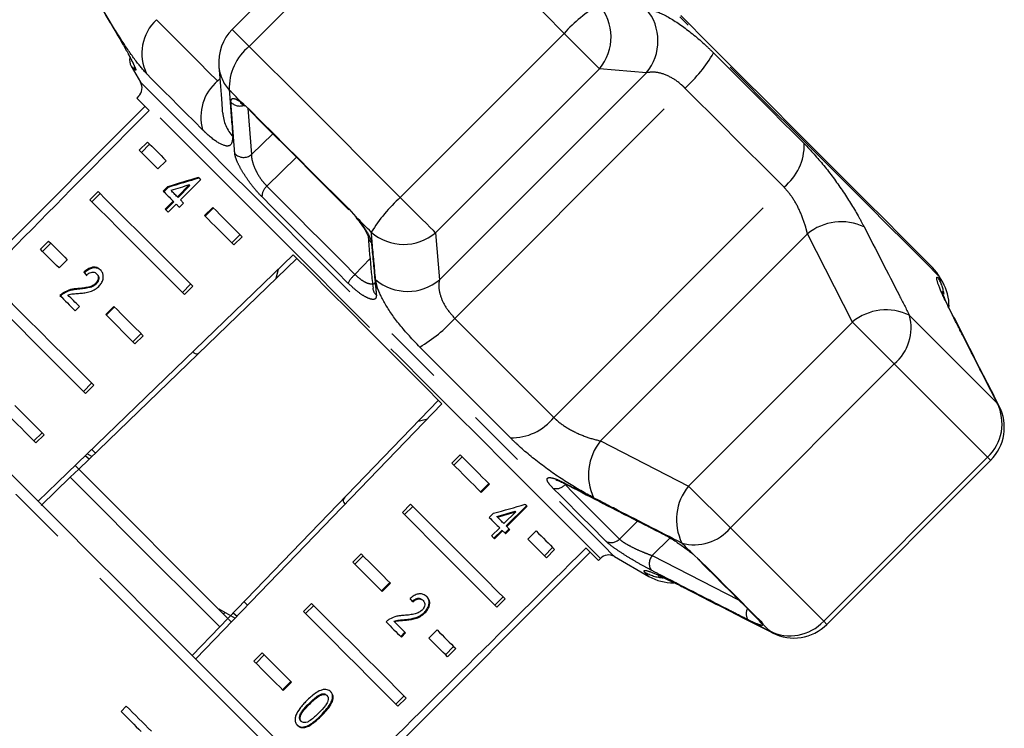
# Model space of a CAD drawing. Extents: x 24 to 393, y 94 to 245.
# Drawn here: x 292 to 313, y 219 to 235 of the extents above; entities that cross this region are included whole.
import ezdxf

# ---------------------------------------------------------------- set-up
doc = ezdxf.new("R2010")
doc.units = 0
doc.linetypes.add('PHANTOM', pattern=[12.7, 6.35, -1.27, 1.27, -1.27, 1.27, -1.27])
doc.layers.get('0').update_dxf_attribs({"linetype": 'CONTINUOUS'})

msp = doc.modelspace()

# ---------------------------------------------------------------- linework, layer by layer
at = {"color": 7, "linetype": 'CONTINUOUS'}
for p, q in [((300.274, 237.911), (296.761, 234.398)), ((294.593, 233.612), (294.793, 233.267)), ((294.753, 232.965), (294.712, 232.924)), ((294.712, 232.924), (294.976, 232.66)), ((294.888, 232.747), (290.292, 228.151)), ((296.991, 232.801), (297.127, 232.682)), ((294.944, 231.984), (294.767, 231.808)), ((295.167, 231.408), (294.767, 231.808)), ((294.988, 231.94), (294.811, 231.763)), ((295.344, 231.585), (295.167, 231.408)), ((295.65, 230.744), (296.085, 231.179)), ((295.37, 231.023), (295.28, 230.933)), ((295.383, 231.011), (295.292, 230.92)), ((295.383, 231.011), (295.37, 231.023)), ((295.839, 231.064), (295.584, 230.809)), ((295.852, 231.051), (295.597, 230.797)), ((295.852, 231.051), (295.839, 231.064)), ((293.884, 230.924), (293.707, 230.747)), ((293.928, 230.88), (293.751, 230.703)), ((295.597, 230.797), (295.584, 230.809)), ((295.716, 230.677), (295.65, 230.744)), ((295.494, 230.719), (295.321, 230.546)), ((295.506, 230.706), (295.334, 230.534)), ((295.387, 230.481), (295.559, 230.653)), ((295.506, 230.706), (295.494, 230.719)), ((295.626, 230.587), (295.716, 230.677)), ((296.167, 230.408), (296.344, 230.585)), ((296.18, 230.395), (296.356, 230.572)), ((299.26, 230.55), (299.41, 230.382)), ((296.927, 230.001), (296.751, 229.824)), ((296.972, 229.957), (296.795, 229.78)), ((292.823, 229.863), (292.646, 229.686)), ((292.867, 229.819), (292.69, 229.642)), ((298.143, 229.492), (293.467, 224.976)), ((293.222, 229.463), (293.046, 229.287)), ((297.744, 229.257), (297.696, 229.06)), ((293.592, 229.187), (293.579, 229.2)), ((293.865, 229.15), (293.852, 229.162)), ((311.993, 228.98), (311.925, 229.098)), ((293.461, 228.832), (293.448, 228.844)), ((293.843, 228.943), (293.83, 228.955)), ((295.69, 228.764), (295.867, 228.94)), ((295.734, 228.72), (295.911, 228.896)), ((293.147, 228.742), (293.135, 228.755)), ((293.392, 228.371), (293.483, 228.462)), ((294.046, 228.287), (294.222, 228.463)), ((294.058, 228.274), (294.235, 228.451)), ((312.239, 228.215), (312.126, 228.44)), ((294.673, 227.659), (294.046, 228.287)), ((294.806, 227.88), (294.629, 227.703)), ((294.85, 227.836), (294.673, 227.659)), ((293.569, 226.642), (293.745, 226.819)), ((293.613, 226.598), (293.79, 226.775)), ((292.101, 226.342), (292.729, 225.714)), ((301.179, 226.456), (296.663, 221.78)), ((300.747, 226.008), (300.944, 226.056)), ((292.508, 225.582), (292.685, 225.758)), ((292.552, 225.538), (292.729, 225.714)), ((293.691, 225.193), (293.605, 225.261)), ((293.747, 225.247), (293.648, 225.302)), ((301.644, 225.284), (301.467, 225.108)), ((293.467, 224.976), (293.39, 225.053)), ((301.688, 225.24), (301.511, 225.063)), ((309.506, 221.653), (313.019, 225.166)), ((293.287, 224.803), (293.467, 224.976)), ((296.663, 221.78), (293.467, 224.976)), ((293.287, 224.803), (292.661, 224.198)), ((302.259, 224.669), (302.083, 224.492)), ((302.272, 224.657), (302.095, 224.48)), ((303.896, 224.664), (303.893, 224.666)), ((300.584, 224.224), (300.407, 224.047)), ((302.634, 223.76), (303.069, 224.195)), ((300.628, 224.18), (300.451, 224.003)), ((302.362, 224.032), (302.271, 223.941)), ((302.838, 224.065), (302.584, 223.81)), ((302.647, 223.747), (303.082, 224.182)), ((302.826, 224.077), (302.838, 224.065)), ((302.431, 223.962), (302.444, 223.95)), ((302.493, 223.719), (302.321, 223.547)), ((302.371, 223.497), (302.543, 223.669)), ((302.384, 223.484), (302.556, 223.656)), ((302.543, 223.669), (302.556, 223.656)), ((302.605, 223.607), (302.696, 223.698)), ((302.617, 223.595), (302.708, 223.686)), ((302.634, 223.76), (302.647, 223.747)), ((303.095, 223.48), (303.272, 223.657)), ((303.495, 223.08), (303.095, 223.48)), ((299.523, 223.163), (299.346, 222.986)), ((299.838, 218.605), (304.434, 223.201)), ((303.627, 223.301), (303.451, 223.124)), ((303.672, 223.257), (303.495, 223.08)), ((304.347, 223.288), (304.611, 223.024)), ((306.64, 223.153), (306.778, 223.031)), ((299.974, 222.358), (299.346, 222.986)), ((299.567, 223.119), (299.39, 222.942)), ((304.611, 223.024), (304.652, 223.066)), ((304.954, 223.105), (305.692, 222.679)), ((300.138, 222.548), (299.961, 222.371)), ((300.151, 222.535), (299.974, 222.358)), ((298.462, 222.102), (298.285, 221.926)), ((300.84, 222.175), (300.852, 222.162)), ((302.39, 222.064), (302.567, 222.24)), ((302.434, 222.02), (302.611, 222.196)), ((296.472, 221.982), (296.822, 221.788)), ((296.568, 221.875), (296.602, 221.91)), ((296.777, 221.897), (296.864, 221.831)), ((298.506, 222.058), (298.329, 221.882)), ((300.878, 221.909), (300.891, 221.897)), ((296.663, 221.78), (296.49, 221.6)), ((296.74, 221.703), (296.678, 221.765)), ((300.221, 221.724), (300.234, 221.711)), ((300.453, 221.755), (300.465, 221.742)), ((296.49, 221.6), (295.899, 220.988)), ((300.372, 221.391), (300.463, 221.482)), ((300.385, 221.379), (300.475, 221.47)), ((300.974, 221.358), (301.151, 221.535)), ((297.402, 221.042), (297.225, 220.865)), ((297.402, 221.042), (298.029, 220.414)), ((301.506, 221.18), (301.329, 221.003)), ((301.55, 221.136), (301.373, 220.959)), ((297.446, 220.998), (297.269, 220.821)), ((298.017, 220.427), (297.84, 220.25)), ((298.029, 220.414), (297.853, 220.237)), ((298.664, 220.157), (298.677, 220.144)), ((298.78, 220.138), (298.792, 220.126)), ((300.269, 219.942), (300.445, 220.119)), ((300.313, 219.898), (300.49, 220.075)), ((294.488, 219.902), (294.378, 219.786)), ((298.406, 219.959), (298.419, 219.946)), ((298.228, 219.584), (298.24, 219.572))]:
    msp.add_line(p, q, dxfattribs=at)
at = {"color": 8, "linetype": 'PHANTOM'}
for p, q in [((300.638, 237.548), (297.124, 234.034)), ((297.124, 234.034), (296.761, 234.398)), ((300.361, 230.797), (303.875, 234.311)), ((304.632, 233.554), (301.119, 230.04)), ((305.638, 233.47), (304.632, 233.554)), ((296.445, 233.293), (296.493, 233.341)), ((301.202, 229.034), (305.638, 233.47)), ((301.532, 228.206), (306.466, 233.14)), ((297.097, 232.708), (297.175, 231.715)), ((297.175, 231.715), (297.631, 232.162)), ((298.135, 231.658), (297.503, 231.038)), ((303.654, 226.083), (308.589, 231.018)), ((301.119, 230.04), (301.202, 229.034)), ((304.656, 225.581), (309.091, 230.016)), ((310.056, 228.129), (309.091, 230.016)), ((299.391, 229.149), (299.715, 229.487)), ((311.9, 229.072), (311.993, 228.98)), ((313.161, 226.39), (311.279, 228.272)), ((312.237, 228.216), (312.2, 228.273)), ((306.543, 224.616), (310.056, 228.129)), ((310.953, 227.232), (307.44, 223.719)), ((313.203, 226.327), (313.161, 226.39)), ((304.656, 225.581), (306.543, 224.616)), ((309.44, 221.718), (312.954, 225.232)), ((307.44, 223.719), (306.543, 224.616)), ((305.061, 223.48), (305.451, 223.864)), ((309.44, 221.718), (307.44, 223.719)), ((306.146, 223.505), (305.763, 223.127)), ((305.763, 223.127), (307.613, 222.18)), ((305.692, 222.679), (305.6, 222.772)), ((306.399, 222.472), (306.455, 222.435)), ((308.096, 221.713), (308.135, 221.658)), ((309.44, 221.718), (309.506, 221.653)), ((308.282, 221.511), (308.345, 221.469)), ((298.661, 219.704), (298.673, 219.691))]:
    msp.add_line(p, q, dxfattribs=at)
at = {"color": 8, "linetype": 'PHANTOM', "flags": 128}
for points in [[(303.875, 234.311), (303.451, 234.735), (303.031, 235.155), (302.615, 235.57), (302.205, 235.981), (301.801, 236.384), (301.405, 236.781), (301.017, 237.169), (300.638, 237.548)], [(295.133, 234.605), (295.26, 234.478), (295.398, 234.339), (295.547, 234.19), (295.707, 234.031), (295.877, 233.861), (296.057, 233.681), (296.246, 233.491), (296.445, 233.293)], [(311.925, 229.098), (311.915, 229.107), (311.84, 229.182), (311.691, 229.332), (311.469, 229.553), (311.179, 229.844), (310.823, 230.2), (310.406, 230.616), (309.935, 231.087), (309.416, 231.607), (308.855, 232.168), (308.26, 232.763), (307.639, 233.383), (307.001, 234.021), (306.355, 234.668)], [(304.632, 233.554), (304.585, 233.601), (304.519, 233.667), (304.436, 233.749), (304.34, 233.846), (304.232, 233.953), (304.116, 234.069), (303.996, 234.189), (303.875, 234.311)], [(300.361, 230.797), (299.937, 231.221), (299.517, 231.641), (299.102, 232.057), (298.691, 232.467), (298.288, 232.871), (297.891, 233.267), (297.503, 233.655), (297.124, 234.034)], [(307.08, 233.893), (307.333, 233.639), (307.585, 233.388), (307.834, 233.139), (308.08, 232.893), (308.322, 232.65), (308.56, 232.412), (308.794, 232.178), (309.023, 231.95)], [(294.682, 233.524), (294.643, 233.562), (294.615, 233.59), (294.599, 233.606), (294.593, 233.612)], [(294.655, 233.594), (294.665, 233.56), (294.682, 233.524)], [(294.793, 233.267), (294.795, 233.264), (294.853, 233.207), (294.986, 233.073), (295.194, 232.865), (295.473, 232.586), (295.819, 232.241), (296.226, 231.834), (296.688, 231.371), (297.199, 230.861), (297.75, 230.31), (298.333, 229.726), (298.94, 229.12), (299.561, 228.499), (300.186, 227.873), (300.807, 227.253), (301.414, 226.646), (301.997, 226.063), (302.548, 225.511), (303.059, 225.001), (303.521, 224.539), (303.928, 224.132), (304.273, 223.786), (304.552, 223.507), (304.76, 223.299), (304.894, 223.165), (304.952, 223.108), (304.954, 223.105)], [(296.123, 232.248), (295.942, 232.43), (295.768, 232.603), (295.603, 232.768), (295.448, 232.924), (295.302, 233.07), (295.165, 233.206), (295.039, 233.333), (294.923, 233.449)], [(296.991, 232.801), (296.954, 232.839), (296.917, 232.876), (296.88, 232.913), (296.843, 232.95), (296.806, 232.987), (296.769, 233.023), (296.733, 233.06), (296.696, 233.096)], [(308.589, 231.018), (308.339, 231.267), (308.084, 231.523), (307.824, 231.783), (307.559, 232.048), (307.29, 232.316), (307.018, 232.588), (306.743, 232.863), (306.466, 233.14)], [(299.703, 228.015), (299.082, 228.636), (298.472, 229.246), (297.88, 229.837), (297.318, 230.4), (296.793, 230.925), (296.314, 231.404), (295.889, 231.829), (295.523, 232.195), (295.224, 232.494), (294.995, 232.723), (294.84, 232.877), (294.763, 232.955), (294.753, 232.965)], [(297.127, 232.682), (297.382, 232.427), (297.641, 232.168), (297.904, 231.905), (298.17, 231.639), (298.439, 231.371), (298.71, 231.099), (298.984, 230.825), (299.26, 230.55)], [(297.503, 231.038), (297.725, 230.815), (297.952, 230.588), (298.184, 230.357), (298.419, 230.121), (298.658, 229.882), (298.9, 229.64), (299.145, 229.396), (299.391, 229.149)], [(299.241, 228.964), (299, 229.205), (298.762, 229.444), (298.525, 229.68), (298.292, 229.913), (298.062, 230.143), (297.836, 230.369), (297.615, 230.591), (297.398, 230.808)], [(301.119, 230.04), (301.071, 230.087), (301.005, 230.153), (300.923, 230.236), (300.826, 230.332), (300.719, 230.44), (300.603, 230.556), (300.483, 230.676), (300.361, 230.797)], [(299.741, 230.051), (299.7, 230.093), (299.658, 230.134), (299.617, 230.176), (299.575, 230.217), (299.534, 230.258), (299.493, 230.3), (299.451, 230.341), (299.41, 230.382)], [(301.532, 228.206), (301.809, 227.929), (302.084, 227.654), (302.356, 227.382), (302.624, 227.113), (302.889, 226.848), (303.149, 226.588), (303.405, 226.333), (303.654, 226.083)], [(304.652, 223.066), (304.643, 223.075), (304.565, 223.153), (304.41, 223.308), (304.181, 223.537), (303.882, 223.836), (303.516, 224.201), (303.091, 224.627), (302.612, 225.106), (302.087, 225.631), (301.525, 226.193), (300.933, 226.784), (300.323, 227.395), (299.703, 228.015)], [(310.953, 227.232), (310.857, 227.328), (310.75, 227.436), (310.635, 227.551), (310.514, 227.671), (310.393, 227.793), (310.274, 227.912), (310.16, 228.025), (310.056, 228.129)], [(298.41, 218.155), (298.004, 218.561), (297.541, 219.024), (297.028, 219.537), (296.473, 220.092), (295.884, 220.681), (295.269, 221.296), (294.637, 221.928), (293.998, 222.567), (293.361, 223.204), (292.735, 223.83), (292.129, 224.436), (291.553, 225.012), (291.013, 225.551), (290.52, 226.045), (290.079, 226.486), (289.697, 226.868), (289.379, 227.186), (289.131, 227.434), (288.955, 227.609), (288.855, 227.709), (288.831, 227.734)], [(302.722, 225.649), (302.494, 225.878), (302.26, 226.112), (302.022, 226.35), (301.779, 226.592), (301.533, 226.838), (301.284, 227.087), (301.033, 227.339), (300.779, 227.592)], [(312.954, 225.232), (312.764, 225.421), (312.556, 225.629), (312.33, 225.855), (312.087, 226.098), (311.827, 226.358), (311.551, 226.634), (311.26, 226.926), (310.953, 227.232)], [(312.954, 225.232), (312.995, 225.19), (313.016, 225.169), (313.019, 225.166)], [(303.893, 224.666), (303.888, 224.669), (303.866, 224.689)], [(303.894, 224.647), (304.071, 224.47), (304.239, 224.301), (304.399, 224.141), (304.551, 223.99), (304.693, 223.848), (304.825, 223.715), (304.948, 223.593), (305.061, 223.48)], [(304.775, 223.43), (304.665, 223.54), (304.545, 223.66), (304.416, 223.79), (304.277, 223.928), (304.129, 224.076), (303.973, 224.232), (303.808, 224.397), (303.636, 224.57)], [(306.64, 223.153), (306.61, 223.182), (306.581, 223.212), (306.551, 223.241), (306.521, 223.271), (306.491, 223.302), (306.461, 223.332), (306.43, 223.362), (306.4, 223.393)], [(306.778, 223.031), (306.969, 222.84), (307.153, 222.657), (307.329, 222.48), (307.498, 222.311), (307.66, 222.15), (307.813, 221.996), (307.959, 221.85), (308.096, 221.713)], [(308.096, 221.713), (308.053, 221.741), (308.041, 221.752)], [(308.282, 221.511), (308.264, 221.528), (308.246, 221.546), (308.228, 221.564), (308.21, 221.583), (308.191, 221.601), (308.173, 221.62), (308.154, 221.639), (308.135, 221.658)]]:
    msp.add_lwpolyline(points, dxfattribs=at)
at = {"color": 7, "linetype": 'CONTINUOUS', "flags": 128}
for points in [[(311.766, 229.305), (311.764, 229.307), (311.707, 229.364), (311.575, 229.495), (311.371, 229.7), (311.096, 229.974), (310.756, 230.315), (310.354, 230.717), (309.896, 231.175), (309.388, 231.682), (308.839, 232.232), (308.255, 232.816), (307.644, 233.426), (307.016, 234.055), (306.379, 234.692)], [(296.991, 232.801), (297.013, 232.769), (297.028, 232.755)], [(297.127, 232.682), (297.137, 232.657), (297.142, 232.651)], [(297.142, 232.651), (297.396, 232.397), (297.653, 232.14), (297.914, 231.879), (298.178, 231.615), (298.445, 231.348), (298.715, 231.078), (298.987, 230.806), (299.261, 230.532)], [(294.944, 231.984), (294.989, 231.94), (295.035, 231.893), (295.083, 231.846), (295.132, 231.796), (295.183, 231.746), (295.235, 231.693), (295.289, 231.64), (295.344, 231.585)], [(296.085, 231.179), (296.079, 231.185), (296.073, 231.191), (296.068, 231.196), (296.062, 231.202), (296.056, 231.208), (296.05, 231.213), (296.045, 231.219), (296.039, 231.225)], [(295.584, 230.809), (295.567, 230.827), (295.549, 230.844), (295.532, 230.862), (295.515, 230.879), (295.498, 230.896), (295.48, 230.913), (295.463, 230.93), (295.447, 230.947)], [(295.734, 228.72), (295.42, 229.034), (295.12, 229.333), (294.837, 229.617), (294.57, 229.883), (294.323, 230.131), (294.096, 230.358), (293.89, 230.564), (293.707, 230.747)], [(293.884, 230.924), (294.067, 230.74), (294.273, 230.535), (294.5, 230.307), (294.747, 230.06), (295.013, 229.794), (295.297, 229.51), (295.597, 229.21), (295.911, 228.896)], [(295.28, 230.933), (295.306, 230.907), (295.332, 230.88), (295.358, 230.854), (295.385, 230.827), (295.412, 230.8), (295.439, 230.773), (295.466, 230.746), (295.494, 230.719)], [(295.321, 230.546), (295.33, 230.538), (295.338, 230.53), (295.346, 230.522), (295.354, 230.514), (295.362, 230.506), (295.37, 230.497), (295.379, 230.489), (295.387, 230.481)], [(295.559, 230.653), (295.567, 230.645), (295.576, 230.637), (295.584, 230.628), (295.592, 230.62), (295.601, 230.612), (295.609, 230.603), (295.617, 230.595), (295.626, 230.587)], [(296.344, 230.585), (296.419, 230.51), (296.495, 230.434), (296.572, 230.356), (296.65, 230.278), (296.729, 230.199), (296.809, 230.119), (296.89, 230.039), (296.972, 229.957)], [(299.26, 230.55), (299.259, 230.535), (299.261, 230.532)], [(296.795, 229.78), (296.713, 229.862), (296.632, 229.943), (296.552, 230.023), (296.473, 230.102), (296.395, 230.18), (296.318, 230.257), (296.242, 230.333), (296.167, 230.408)], [(293.046, 229.287), (292.991, 229.342), (292.937, 229.395), (292.885, 229.448), (292.834, 229.498), (292.785, 229.548), (292.737, 229.595), (292.691, 229.641), (292.646, 229.686)], [(292.823, 229.863), (292.868, 229.818), (292.914, 229.772), (292.962, 229.724), (293.011, 229.675), (293.062, 229.624), (293.114, 229.572), (293.167, 229.518), (293.222, 229.463)], [(292.599, 224.289), (293.013, 224.69), (298.066, 229.569)], [(298.066, 229.569), (298.456, 229.18), (298.853, 228.783), (299.256, 228.38), (299.661, 227.974), (300.067, 227.569), (300.47, 227.166), (300.867, 226.769), (301.256, 226.379)], [(293.613, 226.598), (293.299, 226.912), (292.999, 227.212), (292.715, 227.496), (292.449, 227.762), (292.202, 228.009), (291.974, 228.237), (291.769, 228.442), (291.585, 228.626)], [(291.762, 228.802), (291.945, 228.619), (292.151, 228.413), (292.378, 228.186), (292.626, 227.939), (292.892, 227.672), (293.176, 227.389), (293.476, 227.089), (293.79, 226.775)], [(293.066, 228.698), (293.105, 228.659), (293.144, 228.619), (293.184, 228.579), (293.225, 228.539), (293.266, 228.497), (293.308, 228.456), (293.35, 228.414), (293.392, 228.371)], [(293.483, 228.462), (293.451, 228.494), (293.42, 228.525), (293.388, 228.557), (293.357, 228.588), (293.326, 228.619), (293.296, 228.649), (293.266, 228.679), (293.236, 228.709)], [(294.222, 228.463), (294.298, 228.388), (294.374, 228.312), (294.451, 228.235), (294.529, 228.157), (294.608, 228.078), (294.688, 227.998), (294.769, 227.917), (294.85, 227.836)], [(289.168, 227.719), (289.2, 227.688), (289.308, 227.58), (289.491, 227.396), (289.748, 227.14), (290.073, 226.815), (290.462, 226.426), (290.909, 225.979), (291.407, 225.48), (291.949, 224.938), (292.527, 224.361), (293.131, 223.757), (293.752, 223.135), (294.382, 222.506), (295.01, 221.877), (295.628, 221.26), (296.225, 220.663), (296.792, 220.095), (297.322, 219.566), (297.806, 219.082)], [(301.256, 226.379), (296.377, 221.326), (295.976, 220.911)], [(292.552, 225.538), (292.47, 225.619), (292.39, 225.7), (292.31, 225.78), (292.231, 225.859), (292.153, 225.937), (292.076, 226.014), (291.999, 226.09), (291.924, 226.165)], [(293.827, 225.324), (293.813, 225.337), (293.773, 225.378), (293.75, 225.401)], [(301.644, 225.284), (301.726, 225.203), (301.807, 225.122), (301.887, 225.042), (301.966, 224.963), (302.044, 224.885), (302.121, 224.808), (302.197, 224.732), (302.272, 224.657)], [(302.095, 224.48), (302.02, 224.555), (301.944, 224.631), (301.867, 224.708), (301.789, 224.786), (301.71, 224.865), (301.63, 224.945), (301.549, 225.026), (301.467, 225.108)], [(296.49, 221.6), (296.1, 221.99), (295.701, 222.389), (295.296, 222.793), (294.888, 223.201), (294.481, 223.609), (294.076, 224.014), (293.677, 224.413), (293.287, 224.803)], [(300.584, 224.224), (300.897, 223.91), (301.197, 223.61), (301.481, 223.326), (301.747, 223.06), (301.995, 222.813), (302.222, 222.585), (302.428, 222.38), (302.611, 222.196)], [(303.082, 224.182), (303.076, 224.188), (303.071, 224.193), (303.065, 224.199), (303.06, 224.204), (303.054, 224.21), (303.049, 224.215), (303.043, 224.221), (303.038, 224.226)], [(302.434, 222.02), (302.251, 222.203), (302.045, 222.409), (301.818, 222.636), (301.57, 222.883), (301.304, 223.15), (301.02, 223.433), (300.721, 223.733), (300.407, 224.047)], [(302.271, 223.941), (302.3, 223.913), (302.328, 223.884), (302.356, 223.856), (302.384, 223.829), (302.411, 223.801), (302.439, 223.773), (302.466, 223.746), (302.493, 223.719)], [(302.584, 223.81), (302.567, 223.827), (302.549, 223.844), (302.532, 223.862), (302.515, 223.879), (302.497, 223.897), (302.479, 223.914), (302.462, 223.932), (302.444, 223.95)], [(302.556, 223.656), (302.564, 223.649), (302.571, 223.641), (302.579, 223.633), (302.587, 223.626), (302.594, 223.618), (302.602, 223.61), (302.61, 223.603), (302.617, 223.595)], [(302.708, 223.686), (302.7, 223.693), (302.693, 223.701), (302.685, 223.709), (302.677, 223.716), (302.67, 223.724), (302.662, 223.732), (302.654, 223.739), (302.647, 223.747)], [(303.272, 223.657), (303.327, 223.602), (303.381, 223.548), (303.433, 223.496), (303.484, 223.445), (303.533, 223.396), (303.581, 223.348), (303.627, 223.302), (303.672, 223.257)], [(305.982, 223.592), (305.978, 223.594), (305.956, 223.613)], [(302.321, 223.547), (302.329, 223.539), (302.337, 223.531), (302.345, 223.523), (302.352, 223.515), (302.36, 223.508), (302.368, 223.5), (302.376, 223.492), (302.384, 223.484)], [(299.523, 223.163), (299.605, 223.081), (299.685, 223.001), (299.765, 222.921), (299.844, 222.842), (299.922, 222.764), (299.999, 222.686), (300.076, 222.61), (300.151, 222.535)], [(306.732, 223.061), (306.921, 222.872), (307.104, 222.689), (307.279, 222.514), (307.447, 222.346), (307.608, 222.185), (307.76, 222.033), (307.905, 221.888), (308.041, 221.752)], [(306.778, 223.031), (306.741, 223.053), (306.732, 223.061)], [(297.088, 222.063), (297.065, 222.086), (297.024, 222.126), (297.011, 222.139)], [(298.462, 222.102), (298.776, 221.788), (299.076, 221.489), (299.36, 221.205), (299.626, 220.939), (299.873, 220.691), (300.101, 220.464), (300.306, 220.258), (300.49, 220.075)], [(300.313, 219.898), (300.13, 220.081), (299.924, 220.287), (299.697, 220.514), (299.449, 220.762), (299.183, 221.028), (298.899, 221.312), (298.599, 221.612), (298.285, 221.926)], [(300.058, 221.706), (300.1, 221.663), (300.142, 221.621), (300.184, 221.58), (300.225, 221.539), (300.266, 221.498), (300.306, 221.458), (300.346, 221.418), (300.385, 221.379)], [(300.475, 221.47), (300.446, 221.499), (300.417, 221.528), (300.387, 221.558), (300.357, 221.588), (300.326, 221.619), (300.296, 221.649), (300.265, 221.68), (300.234, 221.711)], [(301.151, 221.535), (301.206, 221.48), (301.259, 221.427), (301.312, 221.374), (301.362, 221.324), (301.411, 221.274), (301.459, 221.227), (301.505, 221.18), (301.55, 221.136)], [(301.373, 220.959), (301.329, 221.004), (301.282, 221.05), (301.235, 221.098), (301.185, 221.147), (301.135, 221.198), (301.083, 221.25), (301.029, 221.303), (300.974, 221.358)], [(297.853, 220.237), (297.777, 220.312), (297.701, 220.388), (297.624, 220.465), (297.546, 220.543), (297.467, 220.623), (297.387, 220.702), (297.306, 220.783), (297.225, 220.865)], [(294.378, 219.786), (294.432, 219.731), (294.486, 219.677), (294.541, 219.623), (294.595, 219.569), (294.648, 219.515), (294.702, 219.461), (294.755, 219.408), (294.809, 219.355)], [(295.025, 219.365), (294.959, 219.431), (294.892, 219.498), (294.826, 219.564), (294.759, 219.631), (294.691, 219.699), (294.624, 219.766), (294.556, 219.834), (294.488, 219.902)]]:
    msp.add_lwpolyline(points, dxfattribs=at)
at = {"color": 8, "linetype": 'PHANTOM'}
for centre, radius, start, end in [((306.475, 231.941), 3.519, 121.8105, 137.6567), ((303.822, 234.236), 1.059, 319.916, 41.0382), ((304.828, 234.153), 1.059, 319.8544, 40.2982), ((295.809, 233.884), 0.988, 133.2065, 206.1563), ((297.838, 233.142), 1.143, 128.653, 182.2769), ((304.317, 235.52), 3.207, 312.0938, 329.5085), ((297.336, 233.683), 0.868, 184.7848, 222.4753), ((297.094, 232.521), 1.008, 130.0622, 195.7175), ((296.921, 233.017), 0.261, 223.0624, 292.2279), ((297.419, 232.676), 0.867, 184.6085, 221.6596), ((307.867, 231.921), 1.156, 308.6396, 1.4503), ((297.008, 231.918), 0.263, 222.3993, 309.4778), ((297.683, 230.816), 0.286, 129.1207, 181.6853), ((302.731, 228.197), 3.519, 132.3438, 148.189), ((309.818, 229.13), 1.146, 64.7141, 129.3581), ((299.888, 229.989), 0.218, 184.4438, 228.6421), ((300.436, 230.85), 1.059, 228.9618, 310.084), ((299.924, 228.563), 0.792, 132.2218, 149.53), ((311.051, 228.588), 0.978, 7.4552, 29.7271), ((299.992, 228.871), 0.219, 185.2255, 229.6232), ((300.519, 229.844), 1.059, 229.7022, 310.1452), ((299.152, 230.355), 3.206, 300.491, 317.9068), ((310.779, 227.25), 1.139, 63.9171, 129.4007), ((310.304, 228.007), 1.011, 309.9596, 15.1993), ((312.276, 225.951), 0.988, 313.2995, 26.3768), ((302.751, 226.805), 1.156, 268.5491, 321.3606), ((305.542, 224.854), 1.146, 140.6419, 205.2859), ((303.704, 224.81), 0.25, 254.1668, 319.2284), ((307.422, 223.893), 1.138, 140.5988, 206.0831), ((306.665, 224.368), 1.011, 254.8009, 320.0401), ((304.884, 223.651), 0.246, 243.7804, 315.8701), ((305.958, 222.956), 0.259, 138.7914, 213.5862), ((306.085, 223.622), 0.978, 240.2781, 265.0426), ((308.013, 221.883), 0.236, 153.0454, 214.2799), ((308.256, 221.865), 0.241, 208.7919, 239.6849), ((308.721, 222.396), 0.988, 243.6231, 316.7007)]:
    msp.add_arc(centre, radius, start, end, dxfattribs=at)
at = {"color": 7, "linetype": 'CONTINUOUS'}
for centre, radius, start, end in [((297.468, 233.69), 1, 135, 184.6062), ((294.81, 233.737), 0.25, 166.6699, 210), ((294.576, 233.142), 0.25, 315, 30), ((311.059, 228.598), 1, 30, 45), ((311.127, 228.48), 1, 358.8847, 30), ((312.312, 225.873), 1, 315, 26.9955), ((304.829, 222.889), 0.25, 60, 135), ((306.192, 223.545), 1, 240, 271.9478), ((308.799, 222.36), 1, 243.0045, 315)]:
    msp.add_arc(centre, radius, start, end, dxfattribs=at)
for centre, major_axis, ratio, start_param, end_param in [((391.037, 319.35), (283.571, 283.571), 0.017455, 1.898883, 1.918972), ((299.36, 227.673), (10.494, 1.89), 0.395346, 1.820899, 1.888687), ((299.36, 227.673), (10.457, 1.883), 0.395346, 1.820835, 1.888865), ((299.215, 227.528), (10.494, 1.89), 0.39535, 1.826408, 1.866075), ((297.211, 225.524), (-4.598, 5.301), 0.070357, 0.745414, 0.763741), ((297.211, 225.524), (-4.582, 5.282), 0.070357, 0.745253, 0.763646), ((299.36, 227.673), (10.494, 1.89), 0.395346, 4.930631, 4.998418), ((299.215, 227.528), (10.456, 1.883), 0.39535, 4.953171, 4.992981), ((299.215, 227.528), (10.494, 1.89), 0.39535, 4.953269, 4.992936), ((391.037, 319.35), (283.571, 283.571), 0.017455, 4.364213, 4.384302), ((297.211, 225.524), (-4.598, 5.301), 0.070357, 3.958647, 3.976974)]:
    msp.add_ellipse(centre, major_axis=major_axis, ratio=ratio, start_param=start_param, end_param=end_param, dxfattribs=at)
for points, knots in [([(292.891, 236.677), (292.975, 236.533), (293.396, 235.814), (293.876, 234.996), (294.273, 234.322), (294.332, 234.223)], [0, 0, 0, 0, 0.175659, 0.878294, 1, 1, 1, 1]), ([(294.331, 234.222), (294.375, 234.148), (294.463, 233.995), (294.572, 233.794), (294.637, 233.664), (294.664, 233.599), (294.666, 233.595), (294.666, 233.593)], [0, 0, 0, 0, 0.256068, 0.528123, 0.765641, 0.91781, 1, 1, 1, 1]), ([(296.471, 233.613), (296.491, 233.381), (296.52, 233.048), (296.541, 232.708), (296.547, 232.605)], [0, 0, 0, 0, 0.698612, 1, 1, 1, 1]), ([(296.933, 232.821), (296.936, 232.82), (296.942, 232.817), (296.977, 232.796), (297.012, 232.767), (297.027, 232.754)], [0, 0, 0, 0, 0.312385, 0.707094, 1, 1, 1, 1]), ([(299.409, 230.367), (299.437, 230.334), (299.516, 230.244), (299.603, 230.112), (299.657, 230.013), (299.671, 229.965), (299.671, 229.969), (299.67, 229.97)], [0, 0, 0, 0, 0.1774159, 0.4986635, 0.7493829, 0.9331063, 1, 1, 1, 1]), ([(299.671, 229.969), (299.693, 229.708), (299.725, 229.333), (299.765, 228.965), (299.778, 228.852)], [0, 0, 0, 0, 0.6944579, 1, 1, 1, 1]), ([(293.935, 229.243), (293.911, 229.263), (293.87, 229.297), (293.787, 229.308), (293.704, 229.287), (293.633, 229.245), (293.593, 229.211), (293.579, 229.2)], [0, 0, 0, 0, 0.281405, 0.473937, 0.667239, 0.887595, 1, 1, 1, 1]), ([(293.948, 229.23), (293.923, 229.25), (293.882, 229.284), (293.8, 229.295), (293.716, 229.275), (293.645, 229.233), (293.605, 229.199), (293.592, 229.187)], [0, 0, 0, 0, 0.281404, 0.473937, 0.66724, 0.887601, 1, 1, 1, 1]), ([(293.632, 229.129), (293.65, 229.145), (293.681, 229.173), (293.733, 229.196), (293.779, 229.2), (293.821, 229.19), (293.841, 229.172), (293.852, 229.162)], [0, 0, 0, 0, 0.243071, 0.42435, 0.605609, 0.791327, 1, 1, 1, 1]), ([(293.852, 229.162), (293.864, 229.148), (293.885, 229.122), (293.889, 229.069), (293.877, 229.019), (293.853, 228.98), (293.835, 228.961), (293.83, 228.955)], [0, 0, 0, 0, 0.289917, 0.501313, 0.712327, 0.91811, 1, 1, 1, 1]), ([(293.865, 229.15), (293.877, 229.135), (293.897, 229.11), (293.902, 229.056), (293.89, 229.006), (293.866, 228.967), (293.848, 228.948), (293.843, 228.943)], [0, 0, 0, 0, 0.28992, 0.501312, 0.712319, 0.918101, 1, 1, 1, 1]), ([(293.898, 228.89), (293.919, 228.914), (293.961, 228.962), (293.992, 229.045), (293.999, 229.123), (293.979, 229.191), (293.95, 229.225), (293.935, 229.243)], [0, 0, 0, 0, 0.204232, 0.410373, 0.594471, 0.792241, 1, 1, 1, 1]), ([(293.448, 228.844), (293.423, 228.842), (293.371, 228.838), (293.266, 228.821), (293.187, 228.781), (293.135, 228.755)], [0, 0, 0, 0, 0.251427, 0.503045, 1, 1, 1, 1]), ([(293.461, 228.832), (293.435, 228.83), (293.384, 228.825), (293.279, 228.808), (293.2, 228.769), (293.147, 228.742)], [0, 0, 0, 0, 0.251422, 0.503038, 1, 1, 1, 1]), ([(293.83, 228.955), (293.811, 228.939), (293.765, 228.902), (293.67, 228.872), (293.563, 228.856), (293.487, 228.848), (293.448, 228.844)], [0, 0, 0, 0, 0.166504, 0.394032, 0.695681, 1, 1, 1, 1]), ([(293.843, 228.943), (293.823, 228.927), (293.777, 228.889), (293.683, 228.86), (293.576, 228.843), (293.499, 228.836), (293.461, 228.832)], [0, 0, 0, 0, 0.166505, 0.394031, 0.695685, 1, 1, 1, 1]), ([(293.465, 228.742), (293.501, 228.745), (293.574, 228.752), (293.685, 228.77), (293.8, 228.808), (293.865, 228.863), (293.898, 228.89)], [0, 0, 0, 0, 0.25128, 0.50297, 0.75618, 1, 1, 1, 1]), ([(293.135, 228.755), (293.129, 228.751), (293.116, 228.743), (293.093, 228.724), (293.076, 228.709), (293.066, 228.698)], [0, 0, 0, 0, 0.25062, 0.501601, 1, 1, 1, 1]), ([(293.147, 228.742), (293.141, 228.738), (293.129, 228.73), (293.105, 228.712), (293.089, 228.696), (293.078, 228.686)], [0, 0, 0, 0, 0.25062, 0.501602, 1, 1, 1, 1]), ([(293.236, 228.709), (293.255, 228.715), (293.295, 228.727), (293.371, 228.735), (293.428, 228.739), (293.465, 228.742)], [0, 0, 0, 0, 0.251285, 0.502531, 1, 1, 1, 1]), ([(312.126, 228.44), (312.123, 228.446), (312.079, 228.533), (312.03, 228.646), (311.982, 228.764), (311.977, 228.779), (311.975, 228.784)], [0, 0, 0, 0, 0.028125, 0.42354, 0.76766, 1, 1, 1, 1]), ([(313.204, 226.327), (312.978, 226.765), (312.655, 227.394), (312.341, 228.028), (312.246, 228.22)], [0, 0, 0, 0, 0.698139, 1, 1, 1, 1]), ([(295.914, 227.491), (295.922, 227.484), (295.972, 227.438), (296.013, 227.442), (296.054, 227.476), (296.064, 227.484)], [0, 0, 0, 0, 0.1274386, 0.7881147, 1, 1, 1, 1]), ([(303.699, 224.746), (303.699, 224.746), (303.698, 224.746), (303.729, 224.739), (303.792, 224.716), (303.861, 224.681), (303.896, 224.663)], [0, 0, 0, 0, 0.093196, 0.329897, 0.664718, 1, 1, 1, 1]), ([(303.894, 224.666), (304.38, 224.414), (305.075, 224.055), (305.773, 223.7), (305.983, 223.594)], [0, 0, 0, 0, 0.700029, 1, 1, 1, 1]), ([(299.171, 224.377), (299.151, 224.35), (299.119, 224.305), (299.162, 224.25), (299.18, 224.229)], [0, 0, 0, 0, 0.607275, 1, 1, 1, 1]), ([(305.956, 223.613), (306.024, 223.576), (306.161, 223.501), (306.385, 223.352), (306.545, 223.232), (306.622, 223.167), (306.64, 223.153)], [0, 0, 0, 0, 0.3042364, 0.6091381, 0.9093209, 1, 1, 1, 1]), ([(305.889, 222.696), (305.889, 222.697), (305.883, 222.698), (305.926, 222.684), (306.029, 222.641), (306.208, 222.56), (306.372, 222.477), (306.456, 222.434)], [0, 0, 0, 0, 0.032223, 0.205057, 0.434595, 0.710817, 1, 1, 1, 1]), ([(300.935, 222.243), (300.911, 222.263), (300.869, 222.297), (300.784, 222.311), (300.698, 222.293), (300.626, 222.252), (300.586, 222.218), (300.572, 222.207)], [0, 0, 0, 0, 0.281407, 0.4739356, 0.6672388, 0.8876001, 1, 1, 1, 1]), ([(306.455, 222.436), (306.896, 222.209), (307.525, 221.885), (308.156, 221.566), (308.346, 221.47)], [0, 0, 0, 0, 0.700076, 1, 1, 1, 1]), ([(300.617, 222.144), (300.635, 222.16), (300.666, 222.188), (300.719, 222.21), (300.765, 222.213), (300.808, 222.202), (300.829, 222.184), (300.84, 222.175)], [0, 0, 0, 0, 0.243062, 0.424351, 0.605607, 0.791325, 1, 1, 1, 1]), ([(300.63, 222.131), (300.648, 222.147), (300.679, 222.175), (300.732, 222.197), (300.778, 222.201), (300.82, 222.19), (300.841, 222.172), (300.852, 222.162)], [0, 0, 0, 0, 0.24307, 0.42435, 0.605609, 0.791331, 1, 1, 1, 1]), ([(300.852, 222.162), (300.864, 222.148), (300.885, 222.122), (300.888, 222.07), (300.875, 222.021), (300.851, 221.982), (300.833, 221.963), (300.828, 221.958)], [0, 0, 0, 0, 0.28992, 0.501315, 0.712317, 0.918101, 1, 1, 1, 1]), ([(300.878, 221.909), (300.899, 221.933), (300.942, 221.981), (300.975, 222.062), (300.984, 222.138), (300.966, 222.204), (300.938, 222.238), (300.923, 222.255)], [0, 0, 0, 0, 0.20423, 0.410378, 0.594472, 0.792244, 1, 1, 1, 1]), ([(300.891, 221.897), (300.912, 221.921), (300.954, 221.968), (300.988, 222.049), (300.997, 222.125), (300.979, 222.192), (300.95, 222.225), (300.935, 222.243)], [0, 0, 0, 0, 0.204236, 0.410375, 0.594469, 0.792248, 1, 1, 1, 1]), ([(300.828, 221.958), (300.808, 221.942), (300.762, 221.904), (300.669, 221.873), (300.564, 221.855), (300.487, 221.848), (300.448, 221.845)], [0, 0, 0, 0, 0.166504, 0.394036, 0.695685, 1, 1, 1, 1]), ([(300.453, 221.755), (300.489, 221.758), (300.56, 221.766), (300.669, 221.786), (300.781, 221.827), (300.846, 221.882), (300.878, 221.909)], [0, 0, 0, 0, 0.251282, 0.502976, 0.756184, 1, 1, 1, 1]), ([(300.465, 221.742), (300.501, 221.746), (300.573, 221.753), (300.681, 221.774), (300.793, 221.815), (300.859, 221.87), (300.891, 221.897)], [0, 0, 0, 0, 0.251284, 0.502976, 0.756186, 1, 1, 1, 1]), ([(300.128, 221.762), (300.121, 221.758), (300.109, 221.75), (300.085, 221.732), (300.069, 221.716), (300.058, 221.706)], [0, 0, 0, 0, 0.2506554, 0.5016457, 1, 1, 1, 1]), ([(300.448, 221.845), (300.422, 221.843), (300.37, 221.84), (300.262, 221.825), (300.181, 221.787), (300.128, 221.762)], [0, 0, 0, 0, 0.251424, 0.503044, 1, 1, 1, 1]), ([(300.221, 221.724), (300.241, 221.729), (300.281, 221.741), (300.358, 221.747), (300.415, 221.752), (300.453, 221.755)], [0, 0, 0, 0, 0.251289, 0.502526, 1, 1, 1, 1]), ([(300.234, 221.711), (300.254, 221.717), (300.294, 221.728), (300.371, 221.735), (300.427, 221.739), (300.465, 221.742)], [0, 0, 0, 0, 0.251295, 0.502538, 1, 1, 1, 1]), ([(308.038, 221.754), (308.044, 221.748), (308.052, 221.74), (308.05, 221.742), (308.05, 221.743)], [0, 0, 0, 0, 0.744762, 1, 1, 1, 1]), ([(298.875, 220.206), (298.851, 220.225), (298.812, 220.256), (298.731, 220.261), (298.64, 220.237), (298.506, 220.159), (298.412, 220.07), (298.352, 220.012)], [0, 0, 0, 0, 0.1819632, 0.305564, 0.4289115, 0.6344505, 1, 1, 1, 1]), ([(298.661, 219.704), (298.733, 219.78), (298.83, 219.885), (298.905, 220.03), (298.916, 220.107), (298.902, 220.171), (298.876, 220.202), (298.862, 220.219)], [0, 0, 0, 0, 0.461003, 0.627059, 0.746204, 0.864802, 1, 1, 1, 1]), ([(298.673, 219.691), (298.745, 219.768), (298.843, 219.872), (298.917, 220.017), (298.928, 220.095), (298.914, 220.158), (298.888, 220.19), (298.875, 220.206)], [0, 0, 0, 0, 0.461004, 0.627058, 0.746201, 0.864797, 1, 1, 1, 1]), ([(298.352, 220.012), (298.327, 219.987), (298.277, 219.935), (298.195, 219.836), (298.137, 219.746), (298.117, 219.684), (298.113, 219.672)], [0, 0, 0, 0, 0.251338, 0.502995, 0.907184, 1, 1, 1, 1]), ([(298.406, 219.959), (298.426, 219.978), (298.466, 220.017), (298.541, 220.083), (298.608, 220.134), (298.656, 220.154), (298.664, 220.157)], [0, 0, 0, 0, 0.251347, 0.502879, 0.911271, 1, 1, 1, 1]), ([(298.419, 219.946), (298.439, 219.966), (298.478, 220.005), (298.553, 220.07), (298.62, 220.122), (298.668, 220.141), (298.677, 220.144)], [0, 0, 0, 0, 0.251348, 0.502883, 0.911278, 1, 1, 1, 1]), ([(298.792, 220.126), (298.801, 220.115), (298.818, 220.093), (298.82, 220.043), (298.803, 219.981), (298.733, 219.878), (298.662, 219.805), (298.612, 219.753)], [0, 0, 0, 0, 0.117494, 0.236002, 0.374095, 0.554517, 1, 1, 1, 1]), ([(298.664, 220.157), (298.675, 220.16), (298.702, 220.167), (298.742, 220.164), (298.767, 220.15), (298.778, 220.14), (298.78, 220.138)], [0, 0, 0, 0, 0.246178, 0.601073, 0.936313, 1, 1, 1, 1]), ([(298.677, 220.144), (298.688, 220.147), (298.715, 220.154), (298.755, 220.151), (298.78, 220.137), (298.791, 220.127), (298.792, 220.126)], [0, 0, 0, 0, 0.246181, 0.601084, 0.936313, 1, 1, 1, 1]), ([(298.228, 219.584), (298.219, 219.595), (298.203, 219.617), (298.2, 219.667), (298.215, 219.73), (298.285, 219.834), (298.356, 219.907), (298.406, 219.959)], [0, 0, 0, 0, 0.11594, 0.232809, 0.372312, 0.552072, 1, 1, 1, 1]), ([(298.24, 219.572), (298.232, 219.583), (298.215, 219.604), (298.213, 219.655), (298.228, 219.717), (298.297, 219.821), (298.368, 219.894), (298.419, 219.946)], [0, 0, 0, 0, 0.115941, 0.232809, 0.37231, 0.552075, 1, 1, 1, 1]), ([(298.612, 219.753), (298.582, 219.725), (298.525, 219.669), (298.445, 219.602), (298.37, 219.556), (298.311, 219.544), (298.266, 219.551), (298.248, 219.565), (298.24, 219.572)], [0, 0, 0, 0, 0.2517761, 0.4916831, 0.6460786, 0.8023534, 0.907641, 1, 1, 1, 1]), ([(298.113, 219.672), (298.109, 219.645), (298.101, 219.59), (298.124, 219.529), (298.149, 219.501), (298.158, 219.49)], [0, 0, 0, 0, 0.377466, 0.757166, 1, 1, 1, 1]), ([(298.146, 219.503), (298.169, 219.485), (298.208, 219.454), (298.286, 219.451), (298.373, 219.476), (298.506, 219.555), (298.6, 219.645), (298.661, 219.704)], [0, 0, 0, 0, 0.180818, 0.303624, 0.42626, 0.626848, 1, 1, 1, 1]), ([(298.158, 219.49), (298.181, 219.472), (298.22, 219.442), (298.298, 219.438), (298.385, 219.463), (298.518, 219.543), (298.612, 219.633), (298.673, 219.691)], [0, 0, 0, 0, 0.180821, 0.303628, 0.426261, 0.626848, 1, 1, 1, 1])]:
    msp.add_open_spline(points, degree=3, knots=knots, dxfattribs=at)
at = {"color": 8, "linetype": 'PHANTOM'}
for points, knots in [([(294.923, 233.449), (294.846, 233.535), (294.694, 233.707), (294.384, 234.164), (294.105, 234.613), (293.938, 234.896), (293.884, 234.986)], [0, 0, 0, 0, 0.288696, 0.574271, 0.86372, 1, 1, 1, 1]), ([(305.636, 234.838), (305.743, 234.812), (305.959, 234.76), (306.431, 234.467), (306.821, 234.146), (307.032, 233.939), (307.08, 233.893)], [0, 0, 0, 0, 0.303776, 0.611412, 0.912925, 1, 1, 1, 1]), ([(294.332, 234.223), (294.378, 234.144), (294.469, 233.986), (294.584, 233.772), (294.663, 233.611), (294.702, 233.514), (294.689, 233.52), (294.682, 233.524)], [0, 0, 0, 0, 0.2026227, 0.4053752, 0.606541, 0.8012614, 1, 1, 1, 1]), ([(306.466, 233.14), (306.443, 233.163), (306.338, 233.263), (306.126, 233.403), (305.853, 233.495), (305.71, 233.478), (305.638, 233.47)], [0, 0, 0, 0, 0.082328, 0.371654, 0.681064, 1, 1, 1, 1]), ([(296.696, 233.096), (296.715, 232.838), (296.74, 232.504), (296.766, 232.173), (296.771, 232.099)], [0, 0, 0, 0, 0.77538, 1, 1, 1, 1]), ([(296.73, 232.838), (296.733, 232.866), (296.739, 232.923), (296.819, 232.918), (296.913, 232.864), (296.976, 232.813), (296.991, 232.801)], [0, 0, 0, 0, 0.304236, 0.6091387, 0.9093197, 1, 1, 1, 1]), ([(296.814, 231.741), (296.809, 231.805), (296.783, 232.125), (296.756, 232.491), (296.734, 232.794), (296.73, 232.838)], [0, 0, 0, 0, 0.175659, 0.878294, 1, 1, 1, 1]), ([(296.771, 232.099), (296.764, 232.025), (296.748, 231.876), (296.542, 231.904), (296.309, 232.068), (296.157, 232.215), (296.123, 232.248)], [0, 0, 0, 0, 0.303776, 0.611412, 0.912924, 1, 1, 1, 1]), ([(309.023, 231.95), (309.164, 231.799), (309.444, 231.499), (309.847, 230.948), (310.134, 230.492), (310.265, 230.245), (310.307, 230.166)], [0, 0, 0, 0, 0.288695, 0.57427, 0.863721, 1, 1, 1, 1]), ([(297.398, 230.808), (297.346, 230.863), (297.242, 230.973), (297.091, 231.174), (296.96, 231.377), (296.862, 231.565), (296.821, 231.682), (296.815, 231.729), (296.814, 231.741)], [0, 0, 0, 0, 0.182226, 0.363961, 0.548311, 0.739808, 0.938492, 1, 1, 1, 1]), ([(297.175, 231.715), (297.174, 231.706), (297.171, 231.667), (297.185, 231.576), (297.233, 231.436), (297.307, 231.29), (297.4, 231.148), (297.469, 231.074), (297.503, 231.038)], [0, 0, 0, 0, 0.062866, 0.266105, 0.460514, 0.644738, 0.823127, 1, 1, 1, 1]), ([(309.091, 230.016), (309.08, 230.065), (309.044, 230.214), (308.949, 230.476), (308.79, 230.786), (308.655, 230.941), (308.589, 231.018)], [0, 0, 0, 0, 0.144248, 0.44347, 0.725512, 1, 1, 1, 1]), ([(299.41, 230.382), (299.416, 230.376), (299.475, 230.307), (299.58, 230.172), (299.689, 229.996), (299.736, 229.884), (299.742, 229.836), (299.744, 229.825)], [0, 0, 0, 0, 0.030015, 0.316338, 0.605894, 0.90242, 1, 1, 1, 1]), ([(310.307, 230.166), (310.559, 229.677), (310.884, 229.046), (311.207, 228.414), (311.279, 228.272)], [0, 0, 0, 0, 0.775381, 1, 1, 1, 1]), ([(299.834, 229.036), (299.809, 229.298), (299.777, 229.637), (299.748, 229.975), (299.741, 230.051)], [0, 0, 0, 0, 0.7753807, 1, 1, 1, 1]), ([(299.744, 229.825), (299.75, 229.759), (299.78, 229.43), (299.815, 229.057), (299.846, 228.75), (299.85, 228.704)], [0, 0, 0, 0, 0.175659, 0.878294, 1, 1, 1, 1]), ([(299.391, 229.149), (299.434, 229.11), (299.518, 229.032), (299.646, 228.961), (299.749, 228.94), (299.81, 228.948), (299.821, 228.974), (299.822, 228.976)], [0, 0, 0, 0, 0.2376, 0.473461, 0.721916, 0.976152, 1, 1, 1, 1]), ([(312.2, 228.273), (312.121, 228.434), (311.961, 228.758), (311.857, 229.041), (311.858, 229.109), (311.892, 229.079), (311.9, 229.072)], [0, 0, 0, 0, 0.303776, 0.611412, 0.912925, 1, 1, 1, 1]), ([(299.85, 228.704), (299.847, 228.674), (299.841, 228.614), (299.75, 228.607), (299.609, 228.665), (299.431, 228.786), (299.305, 228.904), (299.241, 228.964)], [0, 0, 0, 0, 0.202623, 0.405375, 0.606541, 0.80126, 1, 1, 1, 1]), ([(300.779, 227.592), (300.629, 227.752), (300.331, 228.07), (300.017, 228.532), (299.865, 228.853), (299.842, 228.992), (299.834, 229.036)], [0, 0, 0, 0, 0.288696, 0.57427, 0.863721, 1, 1, 1, 1]), ([(301.202, 229.034), (301.196, 229.003), (301.179, 228.908), (301.207, 228.713), (301.319, 228.45), (301.461, 228.286), (301.532, 228.206)], [0, 0, 0, 0, 0.144251, 0.443472, 0.725512, 1, 1, 1, 1]), ([(313.161, 226.39), (312.913, 226.878), (312.593, 227.506), (312.272, 228.133), (312.2, 228.273)], [0, 0, 0, 0, 0.7753795, 1, 1, 1, 1]), ([(303.654, 226.083), (303.675, 226.063), (303.77, 225.972), (303.994, 225.821), (304.33, 225.666), (304.546, 225.609), (304.656, 225.581)], [0, 0, 0, 0, 0.082328, 0.371652, 0.681065, 1, 1, 1, 1]), ([(304.506, 224.365), (304.324, 224.465), (303.959, 224.666), (303.367, 225.079), (302.956, 225.42), (302.765, 225.607), (302.722, 225.649)], [0, 0, 0, 0, 0.303776, 0.611411, 0.912924, 1, 1, 1, 1]), ([(303.636, 224.57), (303.599, 224.609), (303.526, 224.689), (303.498, 224.767), (303.533, 224.804), (303.637, 224.79), (303.762, 224.741), (303.846, 224.699), (303.866, 224.689)], [0, 0, 0, 0, 0.182226, 0.363961, 0.548311, 0.739809, 0.938492, 1, 1, 1, 1]), ([(303.866, 224.689), (303.988, 224.625), (304.599, 224.309), (305.296, 223.951), (305.871, 223.656), (305.956, 223.613)], [0, 0, 0, 0, 0.175659, 0.878294, 1, 1, 1, 1]), ([(306.4, 223.393), (305.91, 223.643), (305.278, 223.966), (304.647, 224.292), (304.506, 224.365)], [0, 0, 0, 0, 0.77538, 1, 1, 1, 1]), ([(305.742, 222.812), (305.672, 222.85), (305.531, 222.924), (305.291, 223.065), (305.069, 223.206), (304.879, 223.337), (304.81, 223.399), (304.775, 223.43)], [0, 0, 0, 0, 0.202622, 0.405373, 0.60654, 0.801262, 1, 1, 1, 1]), ([(305.061, 223.48), (305.084, 223.459), (305.131, 223.419), (305.267, 223.34), (305.429, 223.26), (305.605, 223.184), (305.71, 223.146), (305.763, 223.127)], [0, 0, 0, 0, 0.1929469, 0.3844789, 0.5862363, 0.7926917, 1, 1, 1, 1]), ([(305.6, 222.772), (305.59, 222.791), (305.571, 222.83), (305.789, 222.76), (306.091, 222.627), (306.324, 222.509), (306.399, 222.472)], [0, 0, 0, 0, 0.288696, 0.57427, 0.86372, 1, 1, 1, 1]), ([(307.818, 221.75), (307.696, 221.812), (307.088, 222.122), (306.396, 222.476), (305.826, 222.769), (305.742, 222.812)], [0, 0, 0, 0, 0.175659, 0.878294, 1, 1, 1, 1]), ([(306.399, 222.472), (306.885, 222.223), (307.512, 221.902), (308.14, 221.583), (308.282, 221.511)], [0, 0, 0, 0, 0.775382, 1, 1, 1, 1]), ([(308.135, 221.658), (308.136, 221.656), (308.143, 221.639), (308.128, 221.624), (308.037, 221.648), (307.92, 221.699), (307.838, 221.74), (307.818, 221.75)], [0, 0, 0, 0, 0.030013, 0.316335, 0.605894, 0.902417, 1, 1, 1, 1])]:
    msp.add_open_spline(points, degree=3, knots=knots, dxfattribs=at)

doc.saveas('drawing.dxf')
